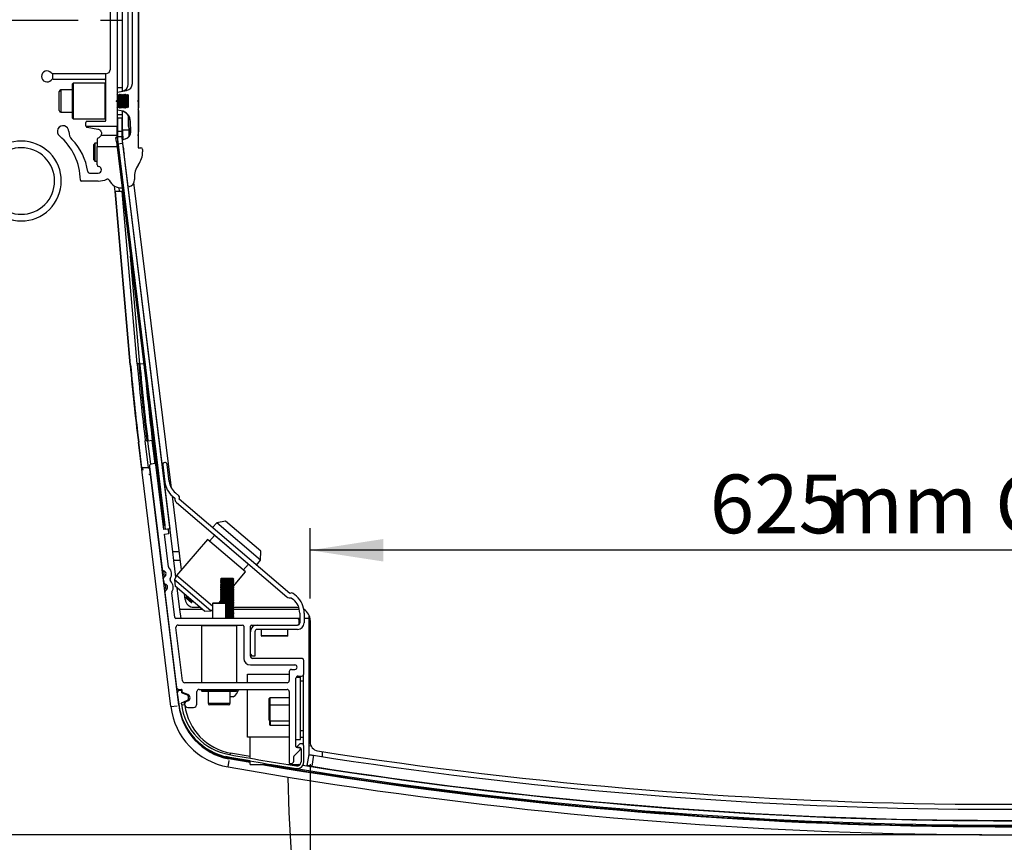
# Paper-space layout 'Sheet5' of a CAD drawing. Units: millimetres. Extents: x 0 to 300, y 1 to 209.
# Drawn here: x 102 to 146, y 99 to 136 of the extents above; entities that cross this region are included whole.
import ezdxf

# ---------------------------------------------------------------- set-up
doc = ezdxf.new("R2010")
doc.units = ezdxf.units.MM
doc.linetypes.add('CENTERX2', pattern=[20.32, 12.7, -2.54, 2.54, -2.54])
doc.layers.add('SLD-0', color=179, linetype='Continuous')
doc.styles.add('SLDTEXTSTYLE0', font='TXT', dxfattribs={"width": 0.7})
doc.dimstyles.new('SLDDIMSTYLE13', dxfattribs={"dimtxt": 2.645833, "dimasz": 3.302, "dimexe": 0, "dimexo": 0.0625, "dimgap": 0.661458, "dimtad": 1, "dimdec": 0, "dimlfac": 10, "dimrnd": 1e-09, "dimzin": 12, "dimdsep": 46, "dimtxsty": 'SLDTEXTSTYLE0', "dimsah": 1, "dimcen": 0.09, "dimadec": 0, "dimazin": 3, "dimtfac": 1, "dimtdec": 0, "dimtofl": 0, "dimtmove": 0, "dimatfit": 3, "dimfxl": 0, "dimfrac": 2, "dimtolj": 1, "dimtzin": 12, "dimarcsym": 0})
doc.dimstyles.new('SLDDIMSTYLE14', dxfattribs={"dimtxt": 2.645833, "dimasz": 3.302, "dimexe": 0, "dimexo": 0.0625, "dimgap": 0.661458, "dimtad": 1, "dimlfac": 10, "dimrnd": 1e-09, "dimzin": 12, "dimdsep": 46, "dimtxsty": 'SLDTEXTSTYLE0', "dimsah": 1, "dimcen": 0.09, "dimadec": 0, "dimazin": 3, "dimtfac": 1, "dimtofl": 0, "dimtmove": 0, "dimatfit": 3, "dimfxl": 0, "dimfrac": 2, "dimtolj": 1, "dimtzin": 12, "dimarcsym": 0})

# ---------------------------------------------------------------- blocks, each defined once
blk = doc.blocks.new('_D_30')
at = {"layer": 'SLD-0'}
for p, q in [((115.001, 102.615), (115.001, 28.121)), ((173.248, 39.916), (173.248, 28.121)), ((173.248, 29.121), (115.001, 29.121))]:
    blk.add_line(p, q, dxfattribs=at)
for points in [[(115.001, 29.121), (118.303, 28.613), (118.303, 29.629)], [(173.248, 29.121), (169.946, 29.629), (169.946, 28.613)]]:
    blk.add_solid(points, dxfattribs=at)
at = {"layer": 'SLD-0', "attachment_point": 1, "style": 'SLDTEXTSTYLE0'}
for s, insert, char_height in [('582', (124.441, 32.532), 2.6458), ('mm Clear Width Lift to Door', (129.807, 32.532), 2.64583)]:
    blk.add_mtext(s, dxfattribs=dict(at, insert=insert, char_height=char_height))
blk = doc.blocks.new('_D_31')
at = {"layer": 'SLD-0'}
for p, q in [((104.555, 136.121), (86.643, 136.121)), ((87.643, 99.439), (87.643, 136.121)), ((145.251, 99.439), (86.643, 99.439))]:
    blk.add_line(p, q, dxfattribs=at)
for points in [[(87.643, 136.121), (87.135, 132.819), (88.151, 132.819)], [(87.643, 99.439), (88.151, 102.741), (87.135, 102.741)]]:
    blk.add_solid(points, dxfattribs=at)
at = {"layer": 'SLD-0', "char_height": 2.6458, "attachment_point": 1, "rotation": 90, "style": 'SLDTEXTSTYLE0'}
for s, insert in [('mm', (84.232, 121.681)), ('367', (84.232, 116.316))]:
    blk.add_mtext(s, dxfattribs=dict(at, insert=insert))
blk = doc.blocks.new('_D_34')
at = {"layer": 'SLD-0'}
for p, q in [((145.251, 172.639), (77.251, 172.639)), ((78.251, 99.439), (78.251, 172.639)), ((145.251, 99.439), (77.251, 99.439))]:
    blk.add_line(p, q, dxfattribs=at)
for points in [[(78.251, 172.639), (77.743, 169.337), (78.759, 169.337)], [(78.251, 99.439), (78.759, 102.741), (77.743, 102.741)]]:
    blk.add_solid(points, dxfattribs=at)
at = {"layer": 'SLD-0', "char_height": 2.6458, "attachment_point": 1, "rotation": 90, "style": 'SLDTEXTSTYLE0'}
for s, insert in [('mm', (74.84, 129.246)), ('732', (74.84, 123.881))]:
    blk.add_mtext(s, dxfattribs=dict(at, insert=insert))
blk = doc.blocks.new('_D_37')
at = {"layer": 'SLD-0'}
for p, q in [((147.251, 172.62), (221.251, 172.62)), ((220.251, 109.689), (220.251, 172.62)), ((183.735, 109.689), (221.251, 109.689))]:
    blk.add_line(p, q, dxfattribs=at)
for points in [[(220.251, 172.62), (219.743, 169.318), (220.759, 169.318)], [(220.251, 109.689), (220.759, 112.991), (219.743, 112.991)]]:
    blk.add_solid(points, dxfattribs=at)
at = {"layer": 'SLD-0', "attachment_point": 1, "rotation": 90, "style": 'SLDTEXTSTYLE0'}
for s, insert, char_height in [('mm Depth Behind Light Curtain', (216.84, 120.285), 2.64583), ('629', (216.84, 114.92), 2.6458)]:
    blk.add_mtext(s, dxfattribs=dict(at, insert=insert, char_height=char_height))
blk = doc.blocks.new('_D_39')
at = {"layer": 'SLD-0'}
for p, q in [((115.001, 110.089), (115.001, 113.257)), ((177.501, 110.089), (177.501, 113.257)), ((177.501, 112.257), (115.001, 112.257))]:
    blk.add_line(p, q, dxfattribs=at)
for points in [[(115.001, 112.257), (118.303, 111.749), (118.303, 112.765)], [(177.501, 112.257), (174.199, 112.765), (174.199, 111.749)]]:
    blk.add_solid(points, dxfattribs=at)
at = {"layer": 'SLD-0', "attachment_point": 1, "style": 'SLDTEXTSTYLE0'}
for s, insert, char_height in [('mm Clear Width', (138.364, 115.667), 2.64583), ('625', (132.999, 115.667), 2.6458)]:
    blk.add_mtext(s, dxfattribs=dict(at, insert=insert, char_height=char_height))

psp = doc.layouts.new('Sheet5')

# ---------------------------------------------------------------- linework, layer by layer
at = {"color": 7, "linetype": 'Continuous', "lineweight": 25}
for p, q in [((107.2705, 140.189), (107.2705, 132.189)), ((106.3005, 139.8491), (106.3005, 132.5291)), ((107.2539, 139.849), (107.2539, 132.529)), ((106.5505, 132.9377), (106.5505, 139.4403)), ((106.8105, 133.252), (106.8105, 139.126)), ((106.9939, 133.2798), (106.9939, 139.0982)), ((106.0005, 133.9239), (106.0005, 138.4541)), ((103.4005, 133.7271), (103.4005, 133.4711)), ((105.8005, 133.7239), (103.4279, 133.7239)), ((105.8005, 131.6191), (105.8005, 133.7239)), ((103.4279, 133.4743), (105.7205, 133.4743)), ((104.3305, 133.289), (104.3005, 133.259)), ((104.3005, 131.719), (104.3005, 133.259)), ((105.7705, 133.289), (104.3305, 133.289)), ((104.3305, 133.289), (104.3305, 131.689)), ((105.8005, 133.259), (105.7705, 133.289)), ((105.7705, 131.689), (105.7705, 133.289)), ((106.5505, 133.089), (106.3005, 133.089)), ((103.7005, 132.064), (103.7005, 132.914)), ((104.3005, 132.989), (103.7755, 132.989)), ((106.3207, 132.7421), (106.3005, 132.777)), ((106.3171, 132.8919), (106.7295, 132.9647)), ((106.3171, 132.8965), (106.5461, 132.9369)), ((106.3477, 132.789), (106.3207, 132.7421)), ((106.3207, 132.2359), (106.3207, 132.7421)), ((106.3586, 132.789), (106.3477, 132.789)), ((106.3477, 132.189), (106.3477, 132.789)), ((106.3856, 132.7421), (106.3586, 132.789)), ((106.3586, 132.189), (106.3586, 132.789)), ((106.4127, 132.789), (106.3856, 132.7421)), ((106.3856, 132.2359), (106.3856, 132.7421)), ((106.4236, 132.789), (106.4127, 132.789)), ((106.4127, 132.189), (106.4127, 132.789)), ((106.4506, 132.7421), (106.4236, 132.789)), ((106.4236, 132.189), (106.4236, 132.789)), ((106.4777, 132.789), (106.4506, 132.7421)), ((106.4506, 132.2359), (106.4506, 132.7421)), ((106.4885, 132.789), (106.4777, 132.789)), ((106.4777, 132.189), (106.4777, 132.789)), ((106.5156, 132.7421), (106.4885, 132.789)), ((106.4885, 132.189), (106.4885, 132.789)), ((106.5427, 132.789), (106.5156, 132.7421)), ((106.5156, 132.2359), (106.5156, 132.7421)), ((106.5535, 132.789), (106.5427, 132.789)), ((106.5427, 132.189), (106.5427, 132.789)), ((106.5806, 132.7421), (106.5535, 132.789)), ((106.5535, 132.189), (106.5535, 132.789)), ((106.6077, 132.789), (106.5806, 132.7421)), ((106.5806, 132.2359), (106.5806, 132.7421)), ((106.6185, 132.789), (106.6077, 132.789)), ((106.6077, 132.189), (106.6077, 132.789)), ((106.6456, 132.7421), (106.6185, 132.789)), ((106.6185, 132.189), (106.6185, 132.789)), ((106.6726, 132.789), (106.6456, 132.7421)), ((106.6456, 132.2359), (106.6456, 132.7421)), ((106.6835, 132.789), (106.6726, 132.789)), ((106.6726, 132.189), (106.6726, 132.789)), ((106.7105, 132.7421), (106.6835, 132.789)), ((106.6835, 132.189), (106.6835, 132.789)), ((106.7376, 132.789), (106.7105, 132.7421)), ((106.7105, 132.2359), (106.7105, 132.7421)), ((106.7485, 132.789), (106.7376, 132.789)), ((106.7376, 132.189), (106.7376, 132.789)), ((106.7755, 132.7421), (106.7485, 132.789)), ((106.7485, 132.189), (106.7485, 132.789)), ((106.7927, 132.7719), (106.7755, 132.7421)), ((106.7755, 132.2359), (106.7755, 132.7421)), ((106.8005, 132.764), (106.7927, 132.7719)), ((106.7927, 132.7719), (106.7927, 132.2062)), ((106.8005, 132.764), (106.8005, 132.214)), ((106.2828, 132.4743), (106.2828, 132.5039)), ((106.2936, 132.4554), (106.2936, 132.5228)), ((106.3005, 132.4491), (106.3005, 131.339)), ((106.3005, 132.201), (106.3207, 132.2359)), ((106.3207, 132.2359), (106.3477, 132.189)), ((106.3477, 132.189), (106.3586, 132.189)), ((106.3586, 132.189), (106.3856, 132.2359)), ((106.3856, 132.2359), (106.4127, 132.189)), ((106.4127, 132.189), (106.4236, 132.189)), ((106.4236, 132.189), (106.4506, 132.2359)), ((106.4506, 132.2359), (106.4777, 132.189)), ((106.4777, 132.189), (106.4885, 132.189)), ((106.4885, 132.189), (106.5156, 132.2359)), ((106.5156, 132.2359), (106.5427, 132.189)), ((106.5427, 132.189), (106.5535, 132.189)), ((106.5535, 132.189), (106.5806, 132.2359)), ((106.5806, 132.2359), (106.6077, 132.189)), ((106.6077, 132.189), (106.6185, 132.189)), ((106.6185, 132.189), (106.6456, 132.2359)), ((106.6456, 132.2359), (106.6726, 132.189)), ((106.6726, 132.189), (106.6835, 132.189)), ((106.6835, 132.189), (106.7105, 132.2359)), ((106.7105, 132.2359), (106.7376, 132.189)), ((106.7376, 132.189), (106.7485, 132.189)), ((106.7485, 132.189), (106.7755, 132.2359)), ((106.7755, 132.2359), (106.7927, 132.2062)), ((106.7927, 132.2062), (106.8005, 132.214)), ((107.2539, 132.449), (107.2539, 130.389)), ((107.2705, 132.189), (107.2539, 132.189)), ((103.7755, 131.989), (104.3005, 131.989)), ((106.3005, 131.889), (106.5505, 131.889)), ((106.4951, 132.0547), (106.3171, 132.0861)), ((106.4811, 132.0526), (106.3171, 132.0815)), ((106.5505, 131.189), (106.5505, 132.0352)), ((106.8255, 131.3384), (106.8255, 131.8133)), ((107.2705, 132.059), (107.2705, 131.0988)), ((104.3005, 131.719), (104.3305, 131.689)), ((104.3305, 131.689), (105.7705, 131.689)), ((104.9005, 131.3729), (104.9005, 131.5191)), ((106.3005, 131.339), (104.911, 131.339)), ((104.9501, 131.3138), (105.4367, 131.228)), ((104.9605, 131.5791), (105.7605, 131.5791)), ((105.7705, 131.689), (105.8005, 131.719)), ((106.3005, 130.939), (106.3005, 131.339)), ((106.5242, 131.7192), (106.3242, 131.7192)), ((106.3242, 131.7192), (106.3242, 131.1192)), ((106.5242, 131.7192), (106.5242, 131.1192)), ((106.9103, 131.11), (106.894, 131.5776)), ((106.9203, 131.1099), (106.9081, 131.5754)), ((106.3005, 130.939), (105.5795, 130.939)), ((106.2481, 130.8451), (106.3076, 130.8525)), ((106.2724, 130.6466), (106.2481, 130.8451)), ((106.2789, 130.8489), (106.2761, 130.872)), ((106.3005, 130.9014), (106.3005, 130.939)), ((106.3076, 130.8525), (106.332, 130.6539)), ((106.5242, 131.1192), (106.3242, 131.1192)), ((106.3242, 131.1192), (106.3242, 130.8825)), ((106.5242, 130.8825), (106.3242, 130.8825)), ((106.5242, 131.1192), (106.5242, 130.8825)), ((105.3005, 130.589), (105.2505, 130.539)), ((105.2505, 129.839), (105.2505, 130.539)), ((105.4005, 130.589), (105.3005, 130.589)), ((105.3005, 130.589), (105.3005, 129.789)), ((105.4005, 130.7623), (105.4005, 130.439)), ((105.4005, 130.439), (106.3293, 130.439)), ((105.4005, 129.6159), (105.4005, 130.439)), ((106.332, 130.6539), (106.2724, 130.6466)), ((106.2724, 130.6466), (108.3918, 113.386)), ((106.3293, 130.439), (106.5539, 128.6093)), ((106.332, 130.6539), (108.4513, 113.3934)), ((106.3402, 130.589), (106.3399, 130.589)), ((106.5428, 130.5778), (106.3443, 130.5534)), ((106.3443, 130.5534), (108.4757, 113.1948)), ((106.5628, 130.589), (106.5415, 130.589)), ((106.5428, 130.5778), (108.6742, 113.2192)), ((106.802, 128.6412), (106.5467, 130.7202)), ((106.576, 130.7637), (106.6833, 130.7924)), ((107.2539, 130.389), (107.3739, 130.389)), ((107.4539, 130.309), (107.4539, 130.2105)), ((105.2505, 129.839), (105.3005, 129.789)), ((105.3005, 129.789), (105.4005, 129.789)), ((106.6397, 129.789), (106.6548, 129.789)), ((108.8158, 112.189), (106.6643, 129.7122)), ((105.0604, 129.2491), (105.4562, 129.2491)), ((105.4562, 128.8891), (104.6902, 128.8891)), ((106.2123, 128.419), (106.1912, 128.6605)), ((108.7532, 115.056), (107.0631, 128.8208)), ((107.083, 129.0145), (107.0853, 128.9495)), ((106.8957, 120.6086), (106.2123, 128.419)), ((106.5135, 128.419), (106.2123, 128.419)), ((106.2762, 128.4182), (106.2322, 128.4104)), ((106.915, 120.6064), (106.2322, 128.4104)), ((106.5328, 128.4182), (106.2762, 128.4182)), ((106.5136, 128.4182), (106.5135, 128.419)), ((106.5135, 128.419), (106.5459, 128.419)), ((107.2117, 120.6587), (106.5328, 128.4182)), ((106.5328, 128.4182), (106.546, 128.4182)), ((106.8079, 128.419), (106.823, 128.419)), ((107.0458, 126.6045), (107.0372, 126.5512)), ((107.2816, 120.671), (107.2117, 120.6587)), ((107.284, 120.6426), (107.2816, 120.671)), ((107.3286, 120.6465), (107.284, 120.6426)), ((108.724, 105.2163), (107.2618, 117.1251)), ((107.4231, 115.9682), (107.2812, 117.1236)), ((107.6453, 117.201), (107.5759, 117.1862)), ((107.7254, 115.9682), (107.5759, 117.1862)), ((107.6488, 117.1726), (107.6453, 117.201)), ((107.6931, 117.1781), (107.6488, 117.1726)), ((108.0219, 116.1427), (107.8918, 117.2025)), ((107.7254, 115.9682), (107.4231, 115.9682)), ((107.7254, 115.9682), (107.7624, 115.9682)), ((107.7649, 116.0294), (108.3313, 111.4164)), ((108.0009, 116.1591), (107.852, 116.1408)), ((108.0566, 116.1155), (108.0009, 116.1591)), ((108.4161, 113.1875), (108.0566, 116.1155)), ((108.3605, 116.1025), (108.4552, 115.3311)), ((108.6537, 115.3555), (108.559, 116.1268)), ((109.0818, 105.2867), (107.8071, 115.6682)), ((109.2056, 111.3721), (108.7978, 114.693)), ((108.7983, 114.6926), (108.9064, 114.6003)), ((109.0847, 114.711), (108.9282, 114.8447)), ((109.1037, 114.5633), (109.1161, 114.6082)), ((114.0843, 110.3094), (109.1037, 114.5633)), ((108.9732, 114.4118), (113.9551, 110.1568)), ((111.1945, 113.5666), (110.7922, 113.4993)), ((112.7728, 112.2186), (111.1945, 113.5666)), ((108.3918, 113.386), (108.4513, 113.3934)), ((108.6146, 113.2119), (108.4161, 113.1875)), ((108.6742, 113.2192), (108.4757, 113.1948)), ((108.639, 113.0134), (108.6146, 113.2119)), ((110.7922, 113.4993), (110.6055, 113.2806)), ((112.7693, 111.8107), (110.7922, 113.4993)), ((108.4405, 112.989), (108.639, 113.0134)), ((108.6226, 111.5063), (108.4405, 112.989)), ((110.3749, 112.7411), (108.985, 111.1139)), ((112.0858, 111.2799), (110.3749, 112.7411)), ((110.6972, 112.9261), (110.4699, 112.66)), ((110.6087, 113.0149), (110.6022, 113.0073)), ((112.3131, 111.546), (110.6022, 113.0073)), ((112.7693, 111.8107), (112.7728, 112.2186)), ((108.865, 111.789), (108.8158, 112.189)), ((109.1181, 112.189), (108.8158, 112.189)), ((108.9555, 111.0519), (108.865, 111.789)), ((112.5825, 111.5921), (112.7693, 111.8107)), ((111.9907, 111.3611), (112.218, 111.6272)), ((112.3131, 111.546), (112.3196, 111.5536)), ((108.3872, 110.9616), (108.405, 110.8164)), ((108.6962, 110.9063), (108.6915, 110.9448)), ((108.985, 111.1139), (108.8959, 110.927)), ((108.8959, 110.927), (108.9181, 110.645)), ((110.5253, 109.5353), (108.8959, 110.927)), ((110.6005, 109.7341), (108.985, 111.1139)), ((111.0054, 110.989), (110.9585, 110.9619)), ((110.9585, 110.9619), (110.9585, 110.9511)), ((111.5585, 110.9619), (110.9585, 110.9619)), ((110.9585, 110.9511), (111.0054, 110.924)), ((111.5585, 110.9511), (110.9585, 110.9511)), ((111.0054, 110.924), (110.9585, 110.897)), ((110.9585, 110.897), (110.9585, 110.8861)), ((111.5585, 110.897), (110.9585, 110.897)), ((110.9585, 110.8861), (111.0054, 110.8591)), ((111.5585, 110.8861), (110.9585, 110.8861)), ((111.5116, 110.989), (111.0054, 110.989)), ((111.5116, 110.924), (111.0054, 110.924)), ((111.5585, 110.9619), (111.5116, 110.989)), ((111.5116, 110.924), (111.5585, 110.9511)), ((111.5585, 110.897), (111.5116, 110.924)), ((111.5116, 110.8591), (111.5585, 110.8861)), ((111.5439, 110.6455), (112.0858, 111.2799)), ((111.5585, 110.9511), (111.5585, 110.9619)), ((111.5585, 110.8861), (111.5585, 110.897)), ((110.2434, 109.5132), (108.9181, 110.645)), ((109.1351, 109.589), (109.0157, 110.5617)), ((111.0054, 110.8591), (110.9585, 110.832)), ((110.9585, 110.832), (110.9585, 110.8212)), ((111.5585, 110.832), (110.9585, 110.832)), ((110.9585, 110.8212), (111.0054, 110.7941)), ((111.5585, 110.8212), (110.9585, 110.8212)), ((111.0054, 110.7941), (110.9585, 110.767)), ((110.9585, 110.767), (110.9585, 110.7562)), ((111.5585, 110.767), (110.9585, 110.767)), ((110.9585, 110.7562), (111.0054, 110.7291)), ((111.5585, 110.7562), (110.9585, 110.7562)), ((111.0054, 110.7291), (110.9585, 110.702)), ((110.9585, 110.702), (110.9585, 110.6912)), ((111.5585, 110.702), (110.9585, 110.702)), ((110.9585, 110.6912), (111.0054, 110.6641)), ((111.5585, 110.6912), (110.9585, 110.6912)), ((111.0054, 110.6641), (110.9585, 110.637)), ((110.9585, 110.637), (110.9585, 110.6262)), ((111.5585, 110.637), (110.9585, 110.637)), ((110.9585, 110.6262), (111.0054, 110.5991)), ((111.5585, 110.6262), (110.9585, 110.6262)), ((111.0054, 110.5991), (110.9585, 110.5721)), ((110.9585, 110.5721), (110.9585, 110.5612)), ((111.5585, 110.5721), (110.9585, 110.5721)), ((110.9585, 110.5612), (111.0054, 110.5342)), ((111.5585, 110.5612), (110.9585, 110.5612)), ((111.0054, 110.5342), (110.9585, 110.5071)), ((110.9585, 110.5071), (110.9585, 110.4963)), ((111.5585, 110.5071), (110.9585, 110.5071)), ((110.9585, 110.4963), (111.0054, 110.4692)), ((111.5585, 110.4963), (110.9585, 110.4963)), ((111.0054, 110.4692), (110.9585, 110.4421)), ((110.9585, 110.4421), (110.9585, 110.4313)), ((111.5585, 110.4421), (110.9585, 110.4421)), ((111.5116, 110.8591), (111.0054, 110.8591)), ((111.5116, 110.7941), (111.0054, 110.7941)), ((111.5116, 110.7291), (111.0054, 110.7291)), ((111.5116, 110.6641), (111.0054, 110.6641)), ((111.5116, 110.5991), (111.0054, 110.5991)), ((111.5116, 110.5342), (111.0054, 110.5342)), ((111.5116, 110.4692), (111.0054, 110.4692)), ((111.5585, 110.832), (111.5116, 110.8591)), ((111.5116, 110.7941), (111.5585, 110.8212)), ((111.5585, 110.767), (111.5116, 110.7941)), ((111.5116, 110.7291), (111.5585, 110.7562)), ((111.5585, 110.702), (111.5116, 110.7291)), ((111.5116, 110.6641), (111.5585, 110.6912)), ((111.5585, 110.637), (111.5116, 110.6641)), ((111.5116, 110.5991), (111.5585, 110.6262)), ((111.5585, 110.5721), (111.5116, 110.5991)), ((111.5116, 110.5342), (111.5585, 110.5612)), ((111.5585, 110.5071), (111.5116, 110.5342)), ((111.5116, 110.4692), (111.5585, 110.4963)), ((111.5585, 110.4421), (111.5116, 110.4692)), ((111.5585, 110.8212), (111.5585, 110.832)), ((111.5585, 110.7562), (111.5585, 110.767)), ((111.5585, 110.6912), (111.5585, 110.702)), ((111.5585, 110.6262), (111.5585, 110.637)), ((111.5585, 110.5612), (111.5585, 110.5721)), ((111.5585, 110.4963), (111.5585, 110.5071)), ((111.5585, 110.4313), (111.5585, 110.4421)), ((108.4609, 110.3616), (108.987, 106.0768)), ((108.9017, 109.2329), (108.7652, 110.3448)), ((109.3691, 110.0403), (109.339, 110.2856)), ((109.4009, 110.1406), (109.3944, 110.133)), ((109.3944, 110.133), (109.3955, 110.1189)), ((109.3944, 110.133), (109.435, 110.0983)), ((109.4361, 110.0842), (109.3955, 110.1189)), ((109.4293, 110.1354), (109.4009, 110.1406)), ((109.4415, 110.1059), (109.4009, 110.1406)), ((109.4327, 110.1779), (109.4196, 110.1626)), ((109.4196, 110.1626), (109.4293, 110.1354)), ((109.4603, 110.1279), (109.4196, 110.1626)), ((109.4699, 110.1007), (109.4293, 110.1354)), ((109.4611, 110.1726), (109.4327, 110.1779)), ((109.4733, 110.1432), (109.4327, 110.1779)), ((109.4415, 110.1059), (109.435, 110.0983)), ((109.435, 110.0983), (109.4361, 110.0842)), ((109.435, 110.0983), (109.6631, 109.9035)), ((109.649, 109.9024), (109.4361, 110.0842)), ((109.4699, 110.1007), (109.4415, 110.1059)), ((109.6696, 109.9111), (109.4415, 110.1059)), ((109.4567, 110.185), (109.4611, 110.1726)), ((109.4733, 110.1432), (109.4603, 110.1279)), ((109.4603, 110.1279), (109.4699, 110.1007)), ((109.6884, 109.9331), (109.4603, 110.1279)), ((109.5017, 110.1379), (109.4611, 110.1726)), ((109.66, 109.9383), (109.4699, 110.1007)), ((109.5017, 110.1379), (109.4733, 110.1432)), ((109.7014, 109.9483), (109.4733, 110.1432)), ((109.4973, 110.1503), (109.5017, 110.1379)), ((109.6918, 109.9756), (109.5017, 110.1379)), ((110.9585, 110.4313), (111.0054, 110.4042)), ((111.5585, 110.4313), (110.9585, 110.4313)), ((111.0054, 110.4042), (110.9585, 110.3771)), ((110.9585, 110.3771), (110.9585, 110.3663)), ((111.5585, 110.3771), (110.9585, 110.3771)), ((110.9585, 110.3663), (111.0054, 110.3392)), ((111.5585, 110.3663), (110.9585, 110.3663)), ((111.0054, 110.3392), (110.9585, 110.3121)), ((110.9585, 110.3121), (110.9585, 110.3013)), ((111.5585, 110.3121), (110.9585, 110.3121)), ((110.9585, 110.3013), (111.0054, 110.2742)), ((111.5585, 110.3013), (110.9585, 110.3013)), ((111.0054, 110.2742), (110.9585, 110.2472)), ((110.9585, 110.2472), (110.9585, 110.2363)), ((111.5585, 110.2472), (110.9585, 110.2472)), ((110.9585, 110.2363), (111.0054, 110.2093)), ((111.5585, 110.2363), (110.9585, 110.2363)), ((111.0054, 110.2093), (110.9585, 110.1822)), ((110.9585, 110.1822), (110.9585, 110.1714)), ((111.5585, 110.1822), (110.9585, 110.1822)), ((110.9585, 110.1714), (111.0054, 110.1443)), ((111.5585, 110.1714), (110.9585, 110.1714)), ((111.0054, 110.1443), (110.9585, 110.1172)), ((110.9585, 110.1172), (110.9585, 110.1064)), ((111.5585, 110.1172), (110.9585, 110.1172)), ((110.9585, 110.1064), (111.0054, 110.0793)), ((111.5585, 110.1064), (110.9585, 110.1064)), ((111.0054, 110.0793), (110.9585, 110.0522)), ((110.9585, 110.0522), (110.9585, 110.0414)), ((111.5585, 110.0522), (110.9585, 110.0522)), ((110.9585, 110.0414), (111.0054, 110.0143)), ((111.5585, 110.0414), (110.9585, 110.0414)), ((111.0054, 110.0143), (110.9585, 109.9872)), ((111.0044, 110.0137), (111.0051, 110.0145)), ((111.5116, 110.4042), (111.0054, 110.4042)), ((111.5116, 110.3392), (111.0054, 110.3392)), ((111.5116, 110.2742), (111.0054, 110.2742)), ((111.5116, 110.2093), (111.0054, 110.2093)), ((111.5116, 110.1443), (111.0054, 110.1443)), ((111.5116, 110.0793), (111.0054, 110.0793)), ((111.5116, 110.0143), (111.0054, 110.0143)), ((111.5116, 110.4042), (111.5585, 110.4313)), ((111.5585, 110.3771), (111.5116, 110.4042)), ((111.5116, 110.3392), (111.5585, 110.3663)), ((111.5585, 110.3121), (111.5116, 110.3392)), ((111.5116, 110.2742), (111.5585, 110.3013)), ((111.5585, 110.2472), (111.5116, 110.2742)), ((111.5116, 110.2093), (111.5585, 110.2363)), ((111.5585, 110.1822), (111.5116, 110.2093)), ((111.5116, 110.1443), (111.5585, 110.1714)), ((111.5585, 110.1172), (111.5116, 110.1443)), ((111.5116, 110.0793), (111.5585, 110.1064)), ((111.5585, 110.0522), (111.5116, 110.0793)), ((111.5116, 110.0143), (111.5585, 110.0414)), ((111.5585, 109.9872), (111.5116, 110.0143)), ((111.5585, 110.3663), (111.5585, 110.3771)), ((111.5585, 110.3013), (111.5585, 110.3121)), ((111.5585, 110.2363), (111.5585, 110.2472)), ((111.5585, 110.1714), (111.5585, 110.1822)), ((111.5585, 110.1064), (111.5585, 110.1172)), ((111.5585, 110.0414), (111.5585, 110.0522)), ((114.1268, 110.3287), (114.0843, 110.3094)), ((114.1517, 110.1203), (114.2501, 110.0363)), ((114.38, 110.1884), (114.2332, 110.3138)), ((109.1842, 109.189), (109.1351, 109.589)), ((109.649, 109.9024), (109.6631, 109.9035)), ((109.6696, 109.9111), (109.66, 109.9383)), ((109.66, 109.9383), (109.6884, 109.9331)), ((109.6631, 109.9035), (109.6696, 109.9111)), ((109.6884, 109.9331), (109.7014, 109.9483)), ((109.7014, 109.9483), (109.6918, 109.9756)), ((109.6918, 109.9756), (109.7048, 109.9732)), ((109.7661, 109.689), (110.0374, 109.689)), ((110.5253, 109.5353), (110.6005, 109.587)), ((110.6255, 109.889), (110.6005, 109.864)), ((110.6005, 109.864), (110.6005, 109.189)), ((111.2005, 109.864), (110.6005, 109.864)), ((110.6255, 109.889), (111.1755, 109.889)), ((110.8979, 109.889), (110.9679, 109.971)), ((110.9585, 109.9872), (110.9585, 109.9764)), ((111.5585, 109.9872), (110.9585, 109.9872)), ((110.9585, 109.9764), (111.0054, 109.9493)), ((111.5585, 109.9764), (110.9585, 109.9764)), ((111.0054, 109.9493), (110.9585, 109.9223)), ((110.9585, 109.9223), (110.9585, 109.9114)), ((111.5585, 109.9223), (110.9585, 109.9223)), ((110.9585, 109.9114), (110.9973, 109.889)), ((111.5585, 109.9114), (110.9585, 109.9114)), ((111.5116, 109.9493), (111.0054, 109.9493)), ((111.2005, 109.864), (111.1755, 109.889)), ((111.5116, 109.8844), (111.1802, 109.8844)), ((111.2005, 109.189), (111.2005, 109.864)), ((111.5585, 109.8573), (111.2005, 109.8573)), ((111.5585, 109.8465), (111.2005, 109.8465)), ((111.5116, 109.8194), (111.2005, 109.8194)), ((111.5585, 109.7923), (111.2005, 109.7923)), ((111.5585, 109.7815), (111.2005, 109.7815)), ((111.5116, 109.7544), (111.2005, 109.7544)), ((111.5585, 109.7273), (111.2005, 109.7273)), ((111.5585, 109.7165), (111.2005, 109.7165)), ((111.5116, 109.6894), (111.2005, 109.6894)), ((111.5585, 109.6623), (111.2005, 109.6623)), ((111.5585, 109.6515), (111.2005, 109.6515)), ((111.5116, 109.6244), (111.2005, 109.6244)), ((111.5585, 109.5974), (111.2005, 109.5974)), ((111.5585, 109.5865), (111.2005, 109.5865)), ((111.5116, 109.5595), (111.2005, 109.5595)), ((111.5116, 109.9493), (111.5585, 109.9764)), ((111.5585, 109.9223), (111.5116, 109.9493)), ((111.5116, 109.8844), (111.5585, 109.9114)), ((111.5585, 109.8573), (111.5116, 109.8844)), ((111.5116, 109.8194), (111.5585, 109.8465)), ((111.5585, 109.7923), (111.5116, 109.8194)), ((111.5116, 109.7544), (111.5585, 109.7815)), ((111.5585, 109.7273), (111.5116, 109.7544)), ((111.5116, 109.6894), (111.5585, 109.7165)), ((111.5585, 109.6623), (111.5116, 109.6894)), ((111.5116, 109.6244), (111.5585, 109.6515)), ((111.5585, 109.5974), (111.5116, 109.6244)), ((111.5116, 109.5595), (111.5585, 109.5865)), ((111.5585, 109.5324), (111.5116, 109.5595)), ((111.5123, 109.689), (114.4005, 109.689)), ((111.5585, 109.9764), (111.5585, 109.9872)), ((111.5585, 109.9114), (111.5585, 109.9223)), ((111.5585, 109.8465), (111.5585, 109.8573)), ((111.5585, 109.7815), (111.5585, 109.7923)), ((111.5585, 109.7165), (111.5585, 109.7273)), ((111.5585, 109.6515), (111.5585, 109.6623)), ((111.5585, 109.5865), (111.5585, 109.5974)), ((114.4005, 109.689), (114.489, 109.6825)), ((114.4105, 109.189), (108.9513, 109.189)), ((110.2434, 109.5132), (110.5253, 109.5353)), ((111.5585, 109.5324), (111.2005, 109.5324)), ((111.5585, 109.5216), (111.2005, 109.5216)), ((111.5116, 109.4945), (111.2005, 109.4945)), ((111.5585, 109.4674), (111.2005, 109.4674)), ((111.5585, 109.4566), (111.2005, 109.4566)), ((111.5116, 109.4295), (111.2005, 109.4295)), ((111.5585, 109.4024), (111.2005, 109.4024)), ((111.5585, 109.3916), (111.2005, 109.3916)), ((111.5116, 109.3645), (111.2005, 109.3645)), ((111.5585, 109.3374), (111.2005, 109.3374)), ((111.5585, 109.3266), (111.2005, 109.3266)), ((111.5116, 109.2995), (111.2005, 109.2995)), ((111.5585, 109.2725), (111.2005, 109.2725)), ((111.5585, 109.2616), (111.2005, 109.2616)), ((111.5116, 109.2346), (111.2005, 109.2346)), ((111.5585, 109.2075), (111.2005, 109.2075)), ((111.5585, 109.1967), (111.2005, 109.1967)), ((111.5116, 109.4945), (111.5585, 109.5216)), ((111.5585, 109.4674), (111.5116, 109.4945)), ((111.5116, 109.4295), (111.5585, 109.4566)), ((111.5585, 109.4024), (111.5116, 109.4295)), ((111.5116, 109.3645), (111.5585, 109.3916)), ((111.5585, 109.3374), (111.5116, 109.3645)), ((111.5116, 109.2995), (111.5585, 109.3266)), ((111.5585, 109.2725), (111.5116, 109.2995)), ((111.5116, 109.2346), (111.5585, 109.2616)), ((111.5585, 109.2075), (111.5116, 109.2346)), ((111.5453, 109.189), (111.5585, 109.1967)), ((111.5585, 109.5216), (111.5585, 109.5324)), ((111.5585, 109.4566), (111.5585, 109.4674)), ((111.5585, 109.3916), (111.5585, 109.4024)), ((111.5585, 109.3266), (111.5585, 109.3374)), ((111.5585, 109.2616), (111.5585, 109.2725)), ((111.5585, 109.1967), (111.5585, 109.2075)), ((114.5305, 109.189), (114.4105, 109.189)), ((114.5305, 109.428), (114.5305, 108.989)), ((114.7305, 109.428), (114.7305, 108.989)), ((114.9505, 109.189), (114.7305, 109.189)), ((114.9505, 103.4584), (114.9505, 109.3288)), ((109.2524, 106.3768), (108.9577, 108.7768)), ((109.057, 108.889), (111.9605, 108.889)), ((110.1305, 108.889), (110.1005, 108.859)), ((110.1005, 108.859), (110.1005, 106.289)), ((111.7005, 108.859), (110.1005, 108.859)), ((111.7005, 108.859), (111.6705, 108.889)), ((111.7005, 106.289), (111.7005, 108.859)), ((112.0105, 108.839), (112.0105, 107.389)), ((112.3105, 107.489), (112.3105, 108.839)), ((112.3605, 108.889), (114.4105, 108.889)), ((114.4305, 108.689), (112.6105, 108.689)), ((112.8005, 108.689), (112.8005, 108.409)), ((114.0005, 108.409), (114.0005, 108.689)), ((114.4105, 108.889), (114.4305, 108.889)), ((114.5105, 108.989), (114.5105, 109.089)), ((115.0005, 109.089), (115.0005, 103.6146)), ((112.5105, 108.589), (112.5105, 107.489)), ((112.8005, 108.409), (112.8205, 108.389)), ((114.0005, 108.409), (112.8005, 108.409)), ((113.9805, 108.389), (112.8205, 108.389)), ((113.9805, 108.389), (114.0005, 108.409)), ((112.4105, 107.489), (112.3105, 107.589)), ((112.5105, 107.489), (112.4105, 107.489)), ((114.6105, 107.389), (112.4105, 107.389)), ((112.3105, 107.089), (114.3105, 107.089)), ((114.1605, 106.889), (114.3105, 106.889)), ((114.7105, 106.689), (114.7105, 107.289)), ((112.1805, 106.289), (112.1805, 106.6742)), ((112.1805, 106.6742), (114.0605, 106.6742)), ((114.0605, 106.789), (114.0605, 106.389)), ((114.3605, 103.419), (114.3605, 106.489)), ((114.3739, 106.539), (114.5605, 106.539)), ((114.4605, 106.589), (114.6105, 106.589)), ((114.5605, 103.739), (114.5605, 106.539)), ((114.7005, 106.3742), (114.7005, 106.6454)), ((113.9605, 106.289), (109.3516, 106.289)), ((114.7005, 104.1317), (114.7005, 106.3742)), ((109.0175, 105.8268), (109.0791, 105.3248)), ((109.0862, 105.989), (109.2067, 105.989)), ((109.1967, 105.939), (109.1167, 105.939)), ((109.2267, 105.839), (109.2267, 105.909)), ((109.2267, 105.839), (109.4352, 105.7526)), ((109.2367, 105.8738), (109.2367, 105.959)), ((109.4978, 105.7543), (109.2561, 105.8457)), ((109.2902, 105.8127), (109.2877, 105.8338)), ((109.8977, 105.331), (109.8977, 105.889)), ((109.9977, 105.989), (113.9605, 105.989)), ((110.1005, 105.989), (110.1005, 105.919)), ((110.1005, 105.919), (110.1305, 105.889)), ((110.1005, 105.919), (111.7005, 105.919)), ((111.6705, 105.889), (110.1305, 105.889)), ((110.4005, 105.889), (110.4005, 105.364)), ((111.4005, 105.364), (111.4005, 105.889)), ((111.5375, 105.659), (111.4005, 105.659)), ((111.6705, 105.889), (111.7005, 105.919)), ((111.7005, 105.919), (111.7005, 105.989)), ((112.1805, 103.8317), (112.1805, 105.989)), ((113.1605, 105.259), (113.1605, 105.5829)), ((114.0605, 105.6029), (113.1805, 105.6029)), ((114.0605, 105.889), (114.0605, 102.669)), ((109.4351, 105.4754), (109.1938, 105.3756)), ((109.1982, 105.3394), (109.1938, 105.3756)), ((109.3477, 105.3445), (109.3367, 105.4347)), ((109.4395, 105.4533), (109.4943, 105.4724)), ((109.4858, 105.181), (109.7477, 105.181)), ((111.3255, 105.289), (110.4755, 105.289)), ((113.1605, 104.599), (113.1605, 105.259)), ((114.0605, 105.279), (113.1805, 105.279)), ((113.1805, 104.579), (114.0605, 104.579)), ((113.1805, 104.399), (113.1805, 104.579)), ((113.2005, 104.379), (114.0605, 104.379)), ((114.0605, 103.8317), (112.1805, 103.8317)), ((112.3005, 102.8893), (112.3005, 103.8317)), ((114.5605, 103.8317), (114.7005, 103.8317)), ((114.7005, 103.8317), (114.7005, 104.1317)), ((114.7005, 103.4806), (114.7005, 103.8317)), ((114.3605, 103.739), (114.5605, 103.739)), ((114.5105, 103.369), (114.4105, 103.369)), ((114.5149, 103.5244), (114.4242, 103.4337)), ((114.449, 103.379), (114.5196, 103.379)), ((114.6096, 103.539), (114.5503, 103.539)), ((114.7096, 102.7206), (114.7096, 103.439)), ((111.3245, 102.9378), (111.3245, 102.9377)), ((111.3788, 102.9261), (111.371, 102.8821)), ((112.3005, 102.9687), (111.4135, 103.1232)), ((114.2605, 102.7529), (114.2605, 102.9683)), ((114.2752, 103.0037), (114.5459, 103.2744)), ((114.5605, 103.3097), (114.5605, 103.319)), ((114.5896, 103.309), (114.5896, 102.7206)), ((114.8723, 102.5596), (114.9505, 103.0534)), ((115.1481, 103.0222), (115.0698, 102.5284)), ((111.3429, 102.887), (111.3406, 102.8608)), ((112.3005, 102.6937), (111.3406, 102.8608)), ((112.3005, 102.7203), (111.3429, 102.887)), ((112.3005, 102.7203), (111.371, 102.8821)), ((112.3005, 102.6042), (112.3005, 102.7675)), ((112.3005, 102.6042), (113.2654, 102.6042)), ((114.0028, 102.6042), (114.5468, 102.6042)), ((114.0605, 102.669), (114.1432, 102.6545)), ((114.5404, 102.597), (114.4954, 102.6042)), ((114.6861, 102.6042), (114.7005, 102.6042)), ((114.7005, 102.6042), (114.7005, 102.6475))]:
    psp.add_line(p, q, dxfattribs=at)
at = {"color": 8, "linetype": 'Continuous', "lineweight": 25}
for p, q in [((103.7755, 132.989), (103.7755, 131.989)), ((106.5505, 131.189), (106.8267, 131.189)), ((106.6176, 130.0922), (106.6237, 130.0929)), ((106.4131, 128.419), (106.3981, 128.5907)), ((107.3286, 120.6465), (106.903, 125.5107)), ((107.4985, 120.6614), (107.3286, 120.6465)), ((106.8957, 120.6086), (106.9147, 120.6103)), ((107.2618, 117.1251), (107.2807, 117.1274)), ((107.8918, 117.2025), (107.6931, 117.1781)), ((107.8216, 116.132), (107.6931, 117.1781)), ((107.8071, 115.6682), (107.7343, 115.6682)), ((109.1544, 111.789), (108.865, 111.789)), ((108.4437, 111.0651), (108.4112, 111.3297)), ((108.5174, 110.4651), (108.4849, 110.7297)), ((110.1545, 109.589), (109.1351, 109.589)), ((114.5142, 109.589), (111.5585, 109.589)), ((114.7322, 109.589), (114.7175, 109.589)), ((114.5605, 106.3742), (114.7005, 106.3742)), ((109.0743, 105.9296), (109.0668, 105.9909)), ((113.1805, 105.6029), (113.1805, 105.279)), ((108.724, 105.2163), (109.0133, 105.2518)), ((109.084, 105.2872), (109.0818, 105.2867)), ((109.3486, 105.293), (109.2069, 105.2756)), ((110.4005, 105.364), (111.4005, 105.364)), ((113.1805, 105.279), (113.1805, 104.579)), ((113.2005, 104.579), (113.2005, 104.379)), ((114.5605, 104.1317), (114.7005, 104.1317)), ((111.3788, 102.9261), (111.2002, 102.9638)), ((111.3791, 102.9281), (111.3788, 102.9261)), ((112.3005, 102.7657), (111.3788, 102.9261)), ((111.4135, 103.1232), (111.4, 103.0462)), ((111.3033, 102.4981), (111.3539, 102.7851))]:
    psp.add_line(p, q, dxfattribs=at)
at = {"color": 8, "linetype": 'Continuous', "lineweight": 25, "flags": 128}
psp.add_lwpolyline([(114.9505, 103.4584), (115.0255, 103.4465), (115.0385, 103.4445)], dxfattribs=at)
at = {"color": 7, "linetype": 'Continuous', "lineweight": 25}
for centre, radius, start, end in [((103.1505, 133.5991), 0.25, 41.42803, 318.57197), ((103.4279, 133.8439), 0.12, 221.42803, 256.79056), ((103.4279, 133.8439), 0.12, 256.79056, 270), ((105.8005, 133.9239), 0.2, 270, 0), ((103.4279, 133.3543), 0.12, 103.20944, 138.57197), ((103.4279, 133.3543), 0.12, 90, 103.20944), ((105.7205, 133.3943), 0.08, 0, 90), ((106.4905, 133.252), 0.32, 280, 0), ((106.6739, 133.2798), 0.32, 280, 0), ((103.7755, 132.914), 0.075, 90, 180), ((106.3205, 132.8768), 0.02, 100, 180), ((106.3205, 132.8722), 0.02, 100, 180), ((106.3305, 132.4891), 0.05, 126.8699, 233.1301), ((107.2839, 132.489), 0.05, 126.8699, 233.1301), ((103.7755, 132.064), 0.075, 180, 270), ((106.3205, 132.1058), 0.02, 180, 260), ((106.3205, 132.1012), 0.02, 180, 260), ((106.3943, 131.5602), 0.5, 2, 80), ((106.4083, 131.5623), 0.5, 1.5, 80), ((107.1905, 132.059), 0.08, 0, 37.57687), ((103.871, 131.1183), 0.26, 359.15426, 230), ((104.9605, 131.5191), 0.06, 90, 180), ((104.9605, 131.3729), 0.06, 180, 214.41956), ((105.7605, 131.6191), 0.04, 270, 0), ((116.3505, 131.3384), 9.525, 180, 182.7269), ((102.0005, 128.8891), 2.65, 0.85202, 50), ((104.6309, 131.1071), 0.5, 179.15426, 224.18322), ((105.4805, 130.7623), 0.08, 106.28868, 180), ((105.402, 131.0311), 0.2, 286.28868, 332.59303), ((106.2705, 130.9014), 0.03, 280.74964, 360), ((109.0242, 130.8825), 2.7, 180, 187), ((109.0242, 130.8825), 2.5, 180, 187), ((115.5505, 131.189), 9, 180, 182.75838), ((106.5905, 131.0988), 0.32, 285, 2), ((106.6004, 131.1015), 0.32, 285, 1.5), ((106.2705, 131.0988), 1, 349.54662, 0), ((101.9905, 128.889), 1.8, 224.80318, 134.80318), ((102.4079, 128.9465), 2.6, 8.2076, 44.18322), ((106.5864, 130.725), 0.04, 105, 187), ((115.5505, 131.189), 9, 184.88175, 187), ((101.9905, 128.889), 1.5, 224.80318, 134.80318), ((106.4539, 130.2105), 1, 324.51232, 0), ((107.3739, 130.309), 0.08, 0, 90), ((105.4805, 129.6159), 0.08, 180, 263.75983), ((105.4562, 129.3932), 0.1441, 270, 83.75983), ((108.0824, 129.0494), 1, 144.51232, 182), ((105.0604, 129.3291), 0.08, 188.2076, 270), ((104.6902, 128.9291), 0.04, 180.85202, 270), ((105.4562, 129.8891), 1, 270, 292.51648), ((105.8698, 128.8914), 0.08, 25.54212, 112.51648), ((106.4833, 129.1846), 0.6, 205.54212, 275.02389), ((106.8218, 128.6437), 0.02, 187, 280.82255), ((106.7655, 128.9383), 0.32, 280.82255, 2), ((106.5341, 128.6069), 0.02, 275.02389, 7), ((206.8638, 129.3547), 100.0308, 184.987192, 186.987192), ((206.8638, 129.3547), 99.9601, 184.983637, 186.983637), ((206.8638, 129.3547), 99.9601, 185, 187), ((206.8638, 129.3547), 99.9154, 185, 187), ((206.8638, 129.3547), 100.35, 185, 187), ((206.8638, 129.3547), 100.3309, 185.002224, 187.002224), ((206.8638, 129.3547), 99.7153, 185.567348, 187), ((108.4597, 116.1146), 0.1, 7, 187), ((107.8642, 116.0415), 0.1, 97, 187), ((109.4477, 115.453), 1, 187, 229.5), ((109.4477, 115.453), 0.8, 187, 229.5), ((109.103, 114.5638), 0.2, 169.5, 229.5), ((109.0198, 114.6349), 0.1, 344.5, 49.5), ((108.4306, 111.4286), 0.1, 187, 253.42182), ((108.3593, 111.189), 0.15, 300.57818, 73.42182), ((108.6722, 111.5124), 0.05, 187, 225.94244), ((108.3593, 111.189), 0.4, 328.05756, 45.94244), ((108.4864, 110.9738), 0.1, 120.57818, 187), ((108.7411, 110.9509), 0.05, 148.05756, 187), ((108.7459, 110.9124), 0.05, 187, 225.94244), ((108.5043, 110.8286), 0.1, 187, 253.42182), ((108.5601, 110.3738), 0.1, 120.57818, 187), ((108.4329, 110.589), 0.15, 300.57818, 73.42182), ((108.4329, 110.589), 0.4, 328.05756, 45.94244), ((108.8148, 110.3509), 0.05, 148.05756, 187), ((109.7661, 110.089), 0.4, 187, 270), ((114.085, 110.3089), 0.2, 229.5, 289.5), ((114.1682, 110.2377), 0.1, 49.5, 114.5), ((113.7305, 109.428), 0.8, 0, 49.5), ((113.7305, 109.428), 1, 0, 49.5), ((114.4005, 109.089), 0.6, 359.99993, 58.31216), ((108.9513, 109.239), 0.05, 187, 270), ((114.4105, 109.089), 0.1, 0, 90), ((109.057, 108.789), 0.1, 90, 187), ((111.9605, 108.839), 0.05, 0, 90), ((112.6105, 108.589), 0.3, 90, 180), ((112.3605, 108.839), 0.05, 90, 180), ((112.6105, 108.589), 0.1, 90, 180), ((114.4105, 108.989), 0.1, 270, 0), ((114.4305, 108.989), 0.1, 270, 0), ((114.4305, 108.989), 0.3, 270, 0), ((112.3105, 107.389), 0.3, 180, 270), ((112.4105, 107.489), 0.1, 180, 270), ((114.6105, 107.289), 0.1, 0, 90), ((114.1605, 106.789), 0.1, 90, 180), ((114.3105, 106.989), 0.1, 270, 90), ((114.4605, 106.489), 0.1, 90, 180), ((114.6105, 106.689), 0.1, 270, 0), ((109.0862, 106.089), 0.1, 187, 270), ((109.3516, 106.389), 0.1, 187, 270), ((113.9605, 106.389), 0.1, 270, 0), ((109.1167, 105.839), 0.1, 90, 187), ((109.1967, 105.909), 0.03, 0, 90), ((109.2067, 105.959), 0.03, 0, 90), ((109.2667, 105.8738), 0.03, 180, 249.29007), ((109.3777, 105.614), 0.15, 292.47773, 67.47773), ((109.4447, 105.614), 0.15, 289.29007, 69.29007), ((109.9977, 105.889), 0.1, 90, 180), ((111.2585, 106.1237), 0.542, 300.98156, 345.61273), ((113.1805, 105.5829), 0.02, 90, 180), ((113.9605, 105.889), 0.1, 0, 90), ((111.8505, 105.6002), 3.15, 187, 259.99481), ((111.8296, 105.6625), 2.7711, 187, 259.49799), ((111.8505, 105.6002), 2.7864, 186.46011, 259.45492), ((111.8296, 105.6625), 2.6511, 187, 259.97334), ((109.4858, 105.3211), 0.1401, 109.29007, 270), ((111.8505, 105.6002), 2.5153, 187.6731, 259.99481), ((109.7477, 105.331), 0.15, 270, 0), ((110.4755, 105.364), 0.075, 180, 270), ((111.3255, 105.364), 0.075, 270, 0), ((113.1805, 105.259), 0.02, 90, 180), ((111.8505, 105.6002), 2.7603, 207.39396, 259.40225), ((111.8505, 105.6002), 2.7601, 207.52468, 259.99481), ((113.1805, 104.599), 0.02, 180, 270), ((113.2005, 104.399), 0.02, 180, 270), ((114.4105, 103.419), 0.05, 180, 270), ((114.4304, 103.4055), 0.02, 166.18431, 231.71049), ((114.4596, 103.3983), 0.05, 135, 166.18431), ((114.449, 103.429), 0.05, 231.71049, 270), ((114.5105, 103.319), 0.05, 0, 90), ((114.5503, 103.489), 0.05, 90, 135), ((114.5196, 103.309), 0.07, 0, 90), ((114.6096, 103.439), 0.1, 0, 90), ((115.4005, 103.6146), 0.4, 179.99993, 261.1009), ((146.1684, 299.8791), 200, 259.966754, 260.84925), ((146.1684, 299.8791), 199.88, 259.97334, 260.84925), ((114.3105, 102.9683), 0.05, 135, 180), ((114.5105, 103.3097), 0.05, 315, 0), ((146.2505, 300.589), 200, 261.053494, 277.770155), ((146.2505, 300.639), 199.825, 261.100905, 278.170792), ((146.2505, 300.589), 201.15, 259.994811, 277.719741), ((146.2505, 300.589), 200.7863, 260.417695, 277.733809), ((146.2505, 300.589), 200.7601, 260.462064, 277.734824), ((146.2505, 300.589), 200.7601, 260.462067, 277.734824), ((114.1605, 102.7529), 0.1, 260, 0), ((114.4096, 102.7206), 0.3, 260.84925, 0), ((114.4096, 102.7206), 0.18, 260.84925, 0), ((146.2505, 300.589), 200.5153, 260.939046, 277.744326), ((146.2505, 300.589), 200.5, 261.053351, 277.744921)]:
    psp.add_arc(centre, radius, start, end, dxfattribs=at)
at = {"color": 8, "linetype": 'Continuous', "lineweight": 25}
psp.add_arc((146.2505, 300.589), 200.7154, 260.538348, 277.736558, dxfattribs=at)
at = {"color": 7, "linetype": 'Continuous', "lineweight": 25}
for centre, start_param in [((107.4968, 115.6682), 5.412932), ((107.7992, 115.6682), 4.7091956)]:
    psp.add_ellipse(centre, major_axis=(-0.0369, 0.3), ratio=0.0259905, start_param=start_param, end_param=6.2799919, dxfattribs=at)
for points, knots in [([(104.911, 131.339), (104.9154, 131.3338), (104.9241, 131.3235), (104.9388, 131.3163), (104.9477, 131.3144), (104.9501, 131.3138)], [0, 0, 0, 0, 0.4233978, 0.8467542, 1, 1, 1, 1]), ([(105.4367, 131.228), (105.4573, 131.2224), (105.4986, 131.2111), (105.5484, 131.1716), (105.5826, 131.123), (105.6024, 131.0646), (105.6033, 130.9995), (105.5851, 130.9489), (105.5813, 130.9421), (105.5795, 130.939)], [0, 0, 0, 0, 0.1073938, 0.2148448, 0.3209648, 0.4303844, 0.590822, 0.8109863, 1, 1, 1, 1]), ([(114.9505, 103.0534), (114.9505, 103.0578), (114.9505, 103.0666), (114.9505, 103.1351), (114.9505, 103.2362), (114.9505, 103.3503), (114.9505, 103.427), (114.9505, 103.4584)], [0, 0, 0, 0, 0.21139241, 0.42274439, 0.63525846, 0.85026351, 1, 1, 1, 1]), ([(114.9505, 103.0534), (114.9527, 103.0531), (114.9571, 103.0524), (114.9911, 103.047), (115.0413, 103.0391), (115.0968, 103.0303), (115.1335, 103.0245), (115.1481, 103.0222)], [0, 0, 0, 0, 0.2146938, 0.4293877, 0.6440815, 0.8587753, 1, 1, 1, 1]), ([(115.0698, 102.5284), (115.0476, 102.5319), (115.0032, 102.5389), (114.944, 102.5482), (114.8993, 102.5553), (114.8756, 102.5591), (114.8732, 102.5594), (114.8723, 102.5596)], [0, 0, 0, 0, 0.21469383, 0.42938767, 0.64408144, 0.85877525, 1, 1, 1, 1])]:
    psp.add_open_spline(points, degree=3, knots=knots, dxfattribs=at)
at = {"color": 8, "linetype": 'Continuous', "lineweight": 25}
psp.add_open_spline([(115.5505, 102.9593), (115.5505, 102.9595), (115.5505, 102.9609), (115.5505, 102.9861), (115.5505, 103.0619), (115.5505, 103.1354), (115.5505, 103.1836), (115.5505, 103.1891)], degree=3, knots=[0, 0, 0, 0, 0.0693963, 0.3655784, 0.6622271, 0.9613631, 1, 1, 1, 1], dxfattribs=at)
at = {"layer": 'SLD-0'}
psp.add_line((106.5505, 136.1211), (105.5547, 136.1211), dxfattribs=at)
at = {"layer": 'SLD-0', "linetype": 'CENTERX2'}
psp.add_arc((177.3505, 103.099), 63.3589, 180.956678, 268.824984, dxfattribs=at)

# ---------------------------------------------------------------- dimensions: what is measured, and where the dimension line sits
at = {"layer": 'SLD-0'}
for base, p1, p2, text, dimstyle, picture, middle in [((220.2505, 172.62), (182.735, 109.689), (146.2505, 172.62), '<>mm Depth Behind Light Curtain', 'SLDDIMSTYLE13', '_D_37', (220.2505, 140.1831)), ((78.2505, 172.639), (146.2505, 99.439), (146.2505, 172.639), '<>mm', 'SLDDIMSTYLE14', '_D_34', (78.2505, 129.3809)), ((87.6427, 136.1211), (146.2505, 99.439), (105.5547, 136.1211), '<>mm', 'SLDDIMSTYLE13', '_D_31', (87.6427, 121.8157))]:
    dim = psp.add_linear_dim(base=base, p1=p1, p2=p2, angle=90, text=text, dimstyle=dimstyle, dxfattribs=at)
    dim.commit()
    dim.dimension.update_dxf_attribs({"geometry": picture, "text_midpoint": middle, "dimtype": 160})
for base, p1, p2, text, dimstyle, picture, middle in [((115.0005, 112.2565), (177.5005, 109.089), (115.0005, 109.089), '<>mm Clear Width', 'SLDDIMSTYLE14', '_D_39', (147.3965, 112.2565)), ((115.0005, 29.1212), (173.2477, 40.9156), (115.0005, 103.6146), '<>mm Clear Width Lift to Door', 'SLDDIMSTYLE13', '_D_30', (147.3965, 29.1212))]:
    dim = psp.add_linear_dim(base=base, p1=p1, p2=p2, text=text, dimstyle=dimstyle, dxfattribs=at)
    dim.commit()
    dim.dimension.update_dxf_attribs({"geometry": picture, "text_midpoint": middle, "dimtype": 160})

doc.saveas('drawing.dxf')
